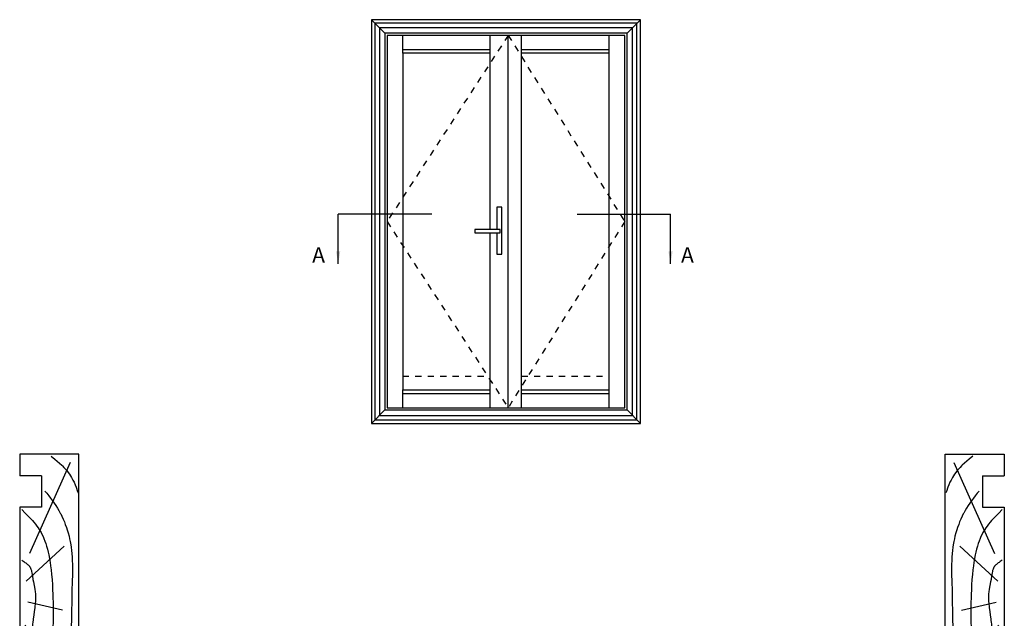
# Model space of a CAD drawing. Units: millimetres. Extents: x 5 to 393, y 40 to 496.
# Drawn here: x 39 to 355, y 304 to 496 of the extents above; entities that cross this region are included whole.
import ezdxf

# ---------------------------------------------------------------- set-up
doc = ezdxf.new("R2010")
doc.units = ezdxf.units.MM
doc.linetypes.add('DASHED', pattern=[0.2, 0.1, -0.1])
doc.layers.add('APL Joinery', color=2, linetype='Continuous')
doc.layers.add('APL Notes', color=7, linetype='Continuous')
doc.styles.add('Arial-Bold', font='arialbd.ttf')
doc.dimstyles.new('ISO-25', dxfattribs={"dimtxt": 2.5, "dimasz": 4, "dimexe": 1.25, "dimexo": 0.625, "dimtad": 1, "dimtxsty": 'Standard', "dimcen": 2.5, "dimadec": 0, "dimazin": 0, "dimtfac": 1, "dimtmove": 0, "dimatfit": 3, "dimfxl": 0, "dimarcsym": 0})

# ---------------------------------------------------------------- blocks, each defined once
blk = doc.blocks.new('Timber Liner')
at = {"layer": 'APL Joinery', "color": 3, "linetype": 'Continuous'}
for p, q in [((0.25, -0.25), (67.25, -0.25)), ((0.25, -0.25), (0.25, -19.25)), ((67.25, -0.25), (67.25, -19.25)), ((60.25, -12.25), (50.25, -12.25)), ((50.25, -12.25), (50.25, -19.25)), ((60.25, -12.25), (60.25, -19.25)), ((67.25, -19.25), (60.25, -19.25))]:
    blk.add_line(p, q, dxfattribs=at)
at = {"layer": 'APL Joinery', "color": 8, "linetype": 'Continuous'}
for p, q in [((64.62, -3.02), (35.42, -16.1)), ((17.18, -5.53), (19.7, -16.66)), ((37.67, -4.97), (26.44, -17.21)), ((1.96, -10.54), (12.41, -17.49))]:
    blk.add_line(p, q, dxfattribs=at)
at = {"layer": 'APL Joinery', "color": 3}
blk.add_line((50.25, -19.25), (0.25, -19.25), dxfattribs=at)
at = {"layer": 'APL Joinery', "color": 8, "linetype": 'Continuous'}
for points in [[(55.36, -11.14), (54.69, -10.57), (53.86, -9.89), (53.13, -9.32), (52.26, -8.68), (51.54, -8.18), (50.74, -7.64), (49.91, -7.12), (49.13, -6.67), (48.33, -6.22), (48.06, -6.08), (48.06, -6.08), (47.3, -5.71), (46.36, -5.27), (45.5, -4.91), (44.71, -4.6), (43.76, -4.26), (42.93, -3.98), (41.96, -3.7), (40.88, -3.42), (40.06, -3.22), (39.22, -3.05), (38.19, -2.86), (37.39, -2.74), (37.39, -2.74), (36.34, -2.61), (35.37, -2.51), (34.18, -2.42), (33.1, -2.37), (31.8, -2.33), (30.3, -2.31), (28.65, -2.33), (26.42, -2.38), (23.35, -2.46), (23.35, -2.46), (20.35, -2.52), (16.28, -2.59), (13.93, -2.64), (12.12, -2.69), (10.72, -2.74), (10.72, -2.74), (8.81, -2.84), (6.61, -2.97), (4.8, -3.1), (2.82, -3.26), (2.12, -3.32)], [(66.58, -9.14), (66.58, -9.14), (65.64, -7.97), (64.99, -7.17), (64.37, -6.47), (63.72, -5.76), (63.49, -5.53), (63.49, -5.53), (63.02, -5.06), (62.45, -4.53), (61.97, -4.12), (61.42, -3.69), (60.85, -3.27), (60.32, -2.91), (59.75, -2.57), (59.56, -2.46), (59.56, -2.46), (58.96, -2.14), (58.24, -1.81), (57.44, -1.47), (56.61, -1.15), (55.25, -0.67), (54.79, -0.52)], [(49.46, -18.61), (49.46, -18.61), (48.33, -17.45), (47.39, -16.52), (46.61, -15.78), (45.96, -15.18), (45.41, -14.71), (44.8, -14.21), (44.16, -13.72), (43.56, -13.3), (43.09, -12.99), (42.72, -12.76), (42.72, -12.76), (42.11, -12.41), (41.53, -12.11), (40.8, -11.76), (40.13, -11.47), (39.31, -11.15), (38.59, -10.9), (37.74, -10.63), (36.8, -10.37), (35.84, -10.13), (34.95, -9.94), (33.74, -9.7), (33.74, -9.7), (32.53, -9.5), (31.45, -9.33), (30.15, -9.17), (28.64, -9.01), (26.99, -8.87), (25.31, -8.76), (23.78, -8.68), (22.2, -8.61), (21.67, -8.59), (21.67, -8.59), (19.11, -8.51), (17.53, -8.48), (16.16, -8.47), (14.58, -8.49), (13.28, -8.54), (11.87, -8.62), (10.79, -8.7), (9.7, -8.81), (8.7, -8.94), (7.69, -9.09), (7.35, -9.14), (7.35, -9.14), (6.74, -9.26)], [(33.18, -18.61), (33.18, -18.61), (32.77, -17.93), (32.52, -17.55), (32.32, -17.25), (32.08, -16.94), (31.89, -16.72), (31.69, -16.5), (31.49, -16.32), (31.28, -16.15), (31.21, -16.1), (31.21, -16.1), (30.95, -15.93), (30.7, -15.8), (30.37, -15.65), (29.96, -15.51), (29.58, -15.41), (29.14, -15.31), (28.64, -15.22), (27.95, -15.12), (27.24, -15.02), (27, -14.99), (27, -14.99), (26.23, -14.86), (25.06, -14.64), (23.89, -14.42), (23.1, -14.3), (22.38, -14.21), (21.82, -14.17), (21.39, -14.15), (21.39, -14.15), (20.79, -14.16), (20.14, -14.2), (19.24, -14.28), (18.32, -14.39), (18.02, -14.43), (18.02, -14.43), (16.6, -14.61), (15.63, -14.73), (14.97, -14.81), (14.36, -14.88), (13.74, -14.96), (13.53, -14.99), (13.53, -14.99), (12.43, -15.14), (11.59, -15.29), (10.96, -15.42), (10.49, -15.55), (10.02, -15.7), (9.6, -15.85), (9.17, -16.03), (9.04, -16.1), (9.04, -16.1), (8.64, -16.32), (8.19, -16.59), (7.72, -16.92), (7.08, -17.39), (6.23, -18.05), (6.23, -18.05), (6.19, -18.08), (6.17, -18.1), (6.15, -18.11), (6.13, -18.12), (6.11, -18.14), (6.1, -18.15), (6.09, -18.16), (6.07, -18.17), (6.06, -18.18), (6.05, -18.19), (6.04, -18.2), (6.02, -18.21), (6.01, -18.22), (6, -18.22), (5.99, -18.23), (5.97, -18.24), (5.96, -18.25), (5.95, -18.26), (5.94, -18.27), (5.93, -18.28), (5.92, -18.28), (5.91, -18.29), (5.91, -18.29), (5.9, -18.3), (5.89, -18.31), (5.88, -18.31), (5.87, -18.32), (5.87, -18.32), (5.86, -18.33), (5.85, -18.34), (5.84, -18.34), (5.84, -18.35), (5.83, -18.35), (5.82, -18.36), (5.81, -18.36), (5.81, -18.37), (5.8, -18.37), (5.79, -18.38), (5.79, -18.38), (5.78, -18.39), (5.77, -18.39), (5.76, -18.4), (5.76, -18.41), (5.75, -18.41), (5.74, -18.42), (5.73, -18.43), (5.72, -18.43), (5.71, -18.44), (5.71, -18.44), (5.7, -18.45), (5.69, -18.46), (5.68, -18.46), (5.67, -18.47), (5.67, -18.47), (5.66, -18.48), (5.65, -18.48), (5.64, -18.49), (5.64, -18.49), (5.63, -18.5), (5.62, -18.5), (5.62, -18.51), (5.61, -18.51), (5.6, -18.52), (5.6, -18.52), (5.59, -18.53), (5.58, -18.53), (5.58, -18.54), (5.57, -18.54), (5.56, -18.55), (5.56, -18.55), (5.55, -18.56), (5.55, -18.56), (5.54, -18.57), (5.53, -18.57), (5.53, -18.57), (5.52, -18.58), (5.52, -18.58), (5.51, -18.59), (5.51, -18.59), (5.5, -18.59), (5.49, -18.6), (5.49, -18.6), (5.48, -18.61), (5.47, -18.61), (5.47, -18.62), (5.46, -18.62), (5.45, -18.63), (5.45, -18.63), (5.44, -18.64), (5.44, -18.64), (5.43, -18.65), (5.42, -18.65), (5.42, -18.65), (5.41, -18.66), (5.41, -18.66), (5.4, -18.67), (5.4, -18.67), (5.39, -18.67), (5.39, -18.68)]]:
    blk.add_lwpolyline(points, dxfattribs=at)

msp = doc.modelspace()

# ---------------------------------------------------------------- linework, layer by layer
at = {"layer": 'APL Joinery', "color": 2, "linetype": 'Continuous'}
for p, q in [((161.79, 485.67), (161.79, 491.43)), ((189.87, 485.67), (189.87, 491.43)), ((195.63, 371.91), (195.63, 491.43)), ((199.95, 485.67), (199.95, 491.43)), ((228.03, 485.67), (228.03, 491.43)), ((189.87, 486.82), (161.79, 486.82)), ((189.87, 429.1), (189.87, 485.67)), ((228.03, 486.82), (199.95, 486.82)), ((199.95, 377.67), (199.95, 485.67)), ((228.03, 485.67), (199.95, 485.67)), ((189.87, 377.67), (189.87, 428.09)), ((161.79, 371.91), (161.79, 377.67)), ((189.87, 371.91), (189.87, 377.67)), ((199.95, 371.91), (199.95, 377.67)), ((228.03, 371.91), (228.03, 377.67))]:
    msp.add_line(p, q, dxfattribs=at)
at = {"layer": 'APL Joinery', "color": 8, "linetype": 'DASHED', "ltscale": 20}
for p, q in [((161.79, 382.07), (189.87, 382.07)), ((199.95, 382.07), (228.03, 382.07))]:
    msp.add_line(p, q, dxfattribs=at)
at = {"layer": 'APL Joinery', "color": 8, "linetype": 'Continuous'}
for p, q in [((161.79, 376.51), (189.87, 376.51)), ((199.95, 376.51), (228.03, 376.51)), ((233.79, 371.19), (238.11, 366.87))]:
    msp.add_line(p, q, dxfattribs=at)
at = {"layer": 'APL Joinery', "color": 2, "linetype": 'Continuous'}
for points in [[(238.11, 366.87), (238.11, 496.47), (151.71, 496.47), (151.71, 366.87)], [(233.79, 371.19), (233.79, 492.15), (156.03, 492.15), (156.03, 371.19)]]:
    msp.add_lwpolyline(points, close=True, dxfattribs=at)
at = {"layer": 'APL Joinery', "color": 8, "linetype": 'Continuous'}
for points in [[(151.71, 496.47), (156.03, 492.15)], [(238.11, 496.47), (233.79, 492.15)], [(156.03, 371.19), (151.71, 366.87)]]:
    msp.add_lwpolyline(points, dxfattribs=at)
for points in [[(236.96, 368.02), (236.96, 495.31), (152.86, 495.31), (152.86, 368.02)], [(235.52, 369.46), (235.52, 493.87), (154.3, 493.87), (154.3, 369.46)], [(233.07, 371.91), (233.07, 491.43), (156.75, 491.43), (156.75, 371.91)]]:
    msp.add_lwpolyline(points, close=True, dxfattribs=at)
at = {"layer": 'APL Joinery', "color": 7, "linetype": 'DASHED', "ltscale": 20}
for points in [[(195.63, 491.43), (156.75, 431.67), (195.63, 371.91)], [(195.63, 491.43), (233.07, 431.67), (195.63, 371.91)]]:
    msp.add_lwpolyline(points, dxfattribs=at)
at = {"layer": 'APL Joinery', "color": 2, "linetype": 'Continuous'}
for points in [[(189.87, 485.67), (161.79, 485.67), (161.79, 377.67), (189.87, 377.67)], [(199.95, 377.67), (228.03, 377.67), (228.03, 485.67)], [(192.03, 428.09), (192.03, 421.21), (193.61, 421.21), (193.61, 436.28), (192.03, 436.28), (192.03, 429.1)]]:
    msp.add_lwpolyline(points, dxfattribs=at)
msp.add_polyline3d([(184.91, 428.09, 0), (193.04, 428.09, 0), (193.04, 429.1, 0), (184.91, 429.1, 0), (184.91, 428.09, 0)], close=True, dxfattribs=at)
at = {"layer": 'APL Notes', "color": 8}
for p, q in [((171.09, 434.06), (141.06, 434.06)), ((217.74, 434.06), (247.77, 434.06))]:
    msp.add_line(p, q, dxfattribs=at)

# ---------------------------------------------------------------- block references
at = {"layer": 'APL Joinery', "xscale": -1, "rotation": 270}
msp.add_blockref('Timber Liner', (58.05, 289.74), dxfattribs=at)
at = {"layer": 'APL Joinery', "rotation": 90.00000000000001}
msp.add_blockref('Timber Liner', (335.68, 289.74), dxfattribs=at)

# ---------------------------------------------------------------- texts
at = {"layer": 'APL Notes', "ltscale": 3, "style": 'Arial-Bold'}
for p in [(132.69, 418.42), (251.12, 418.42)]:
    msp.add_text('A', height=5, dxfattribs=at).set_placement(p)

# ---------------------------------------------------------------- leaders
at = {"layer": 'APL Notes', "color": 8}
for points in [[(141.06, 418.06), (141.06, 434.06)], [(247.77, 418.06), (247.77, 434.06)]]:
    msp.add_leader(points, dimstyle='ISO-25', override={"dimgap": 0.625, "dimtad": 0}, dxfattribs=at)

doc.saveas('drawing.dxf')
